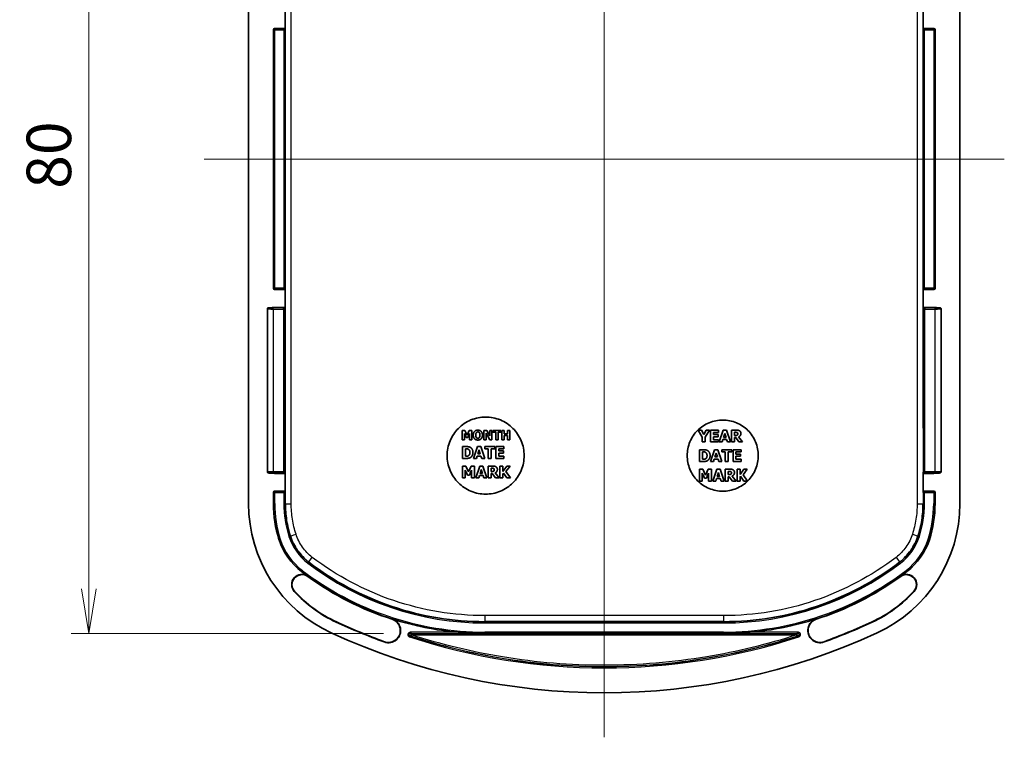
# Model space of a CAD drawing. Units: millimetres. Extents: x 194 to 2722, y 75 to 639.
# Drawn here: x 1631 to 1714, y 418 to 479 of the extents above; entities that cross this region are included whole.
import ezdxf

# ---------------------------------------------------------------- set-up
doc = ezdxf.new("R2010")
doc.units = ezdxf.units.MM
doc.header["$LTSCALE"] = 1.5
doc.layers.get('Defpoints').update_dxf_attribs({"lineweight": 25})
for name, color, linetype, lineweight in [('Centerline (ISO)', 131, 'Continuous', 18), ('Dimension (ISO)', 7, 'Continuous', 18), ('Visible (ISO)', 7, 'Continuous', 35), ('Visible Narrow (ISO)', 7, 'Continuous', 25)]:
    doc.layers.add(name, color=color, linetype=linetype, lineweight=lineweight)
doc.styles.add('Note Text (TK)', font='MS PGothic.ttf')
doc.dimstyles.new('Default - Method 1b (TK)', dxfattribs={"dimscale": 1.5, "dimtxt": 2.5, "dimasz": 2.5, "dimexe": 1, "dimexo": 1.5, "dimgap": 1, "dimtad": 1, "dimtoh": 1, "dimdsep": 46, "dimtxsty": 'Note Text (TK)', "dimblk": 'OPEN', "dimcen": 0.09, "dimdle": 5, "dimclrd": 100, "dimclre": 100, "dimclrt": 7, "dimadec": 1, "dimazin": 1, "dimtfac": 1, "dimtmove": 0, "dimatfit": 3, "dimldrblk": 'OPEN', "dimfxl": 1, "dimtolj": 1, "dimlwd": -1, "dimlwe": -1, "dimarcsym": 0})

# ---------------------------------------------------------------- blocks, each defined once
blk = doc.blocks.new('_Open')
at = {"color": 0, "linetype": 'ByBlock', "lineweight": -2}
for p, q in [((-1, 0.167), (0, 0)), ((-1, -0.167), (0, 0)), ((0, 0), (-1, 0))]:
    blk.add_line(p, q, dxfattribs=at)
blk = doc.blocks.new('*D79')
at = {"layer": 'Defpoints', "color": 0}
for p in [(1663.558, 506.881), (1636.447, 426.89), (1663.558, 426.89)]:
    blk.add_point(p, dxfattribs=at)
at = {"layer": 'Dimension (ISO)', "color": 100}
for p, q in [((1661.308, 506.881), (1634.947, 506.881)), ((1636.447, 503.131), (1636.447, 430.64)), ((1661.308, 426.89), (1634.947, 426.89))]:
    blk.add_line(p, q, dxfattribs=at)
at = {"layer": 'Dimension (ISO)', "color": 100, "xscale": 3.75, "yscale": 3.75, "zscale": 3.75}
for p, rotation in [((1636.447, 506.881), 90), ((1636.447, 426.89), 270)]:
    blk.add_blockref('_Open', p, dxfattribs=dict(at, rotation=rotation))
at = {"layer": 'Dimension (ISO)', "color": 7, "insert": (1633.072, 464.382), "char_height": 3.75, "attachment_point": 4, "rotation": 90, "style": 'Note Text (TK)'}
blk.add_mtext('\\A1;80', dxfattribs=at)

msp = doc.modelspace()

# ---------------------------------------------------------------- linework, layer by layer
at = {"layer": 'Centerline (ISO)', "linetype": 'Continuous'}
for p, q in [((1679.915, 515.635), (1679.915, 418.135)), ((1646.165, 466.885), (1713.665, 466.885))]:
    msp.add_line(p, q, dxfattribs=at)
at = {"layer": 'Visible (ISO)'}
for p, q in [((1649.915, 437.834), (1649.915, 495.937)), ((1709.915, 495.937), (1709.915, 437.834)), ((1653.006, 477.785), (1653.006, 479.485)), ((1706.824, 479.485), (1706.824, 477.785)), ((1652.006, 455.985), (1652.006, 477.785)), ((1652.906, 477.885), (1652.106, 477.885)), ((1707.724, 477.885), (1706.924, 477.885)), ((1707.824, 477.785), (1707.824, 455.985)), ((1653.006, 454.285), (1653.006, 455.985)), ((1706.824, 455.985), (1706.824, 454.285)), ((1652.106, 455.885), (1652.906, 455.885)), ((1706.924, 455.885), (1707.724, 455.885)), ((1652, 454.358), (1652.131, 454.358)), ((1652.906, 454.385), (1652.106, 454.385)), ((1707.724, 454.385), (1706.924, 454.385)), ((1707.699, 454.358), (1707.83, 454.358)), ((1651.5, 440.52), (1651.5, 454.251)), ((1708.33, 440.52), (1708.33, 454.251)), ((1667.935, 444.015), (1667.935, 443.215)), ((1668.166, 444.015), (1667.935, 444.015)), ((1668.124, 443.745), (1668.269, 443.403)), ((1668.124, 443.215), (1668.124, 443.745)), ((1668.344, 443.62), (1668.166, 444.015)), ((1668.52, 444.015), (1668.344, 443.62)), ((1668.407, 443.403), (1668.552, 443.745)), ((1668.752, 444.015), (1668.52, 444.015)), ((1668.552, 443.745), (1668.552, 443.215)), ((1668.752, 443.215), (1668.752, 444.015)), ((1669.765, 444.015), (1669.765, 443.215)), ((1670.011, 444.015), (1669.765, 444.015)), ((1669.949, 443.773), (1670.257, 443.215)), ((1669.949, 443.215), (1669.949, 443.773)), ((1670.267, 443.557), (1670.011, 444.015)), ((1670.267, 444.015), (1670.267, 443.557)), ((1670.45, 444.015), (1670.267, 444.015)), ((1670.45, 443.215), (1670.45, 444.015)), ((1670.53, 444.015), (1670.53, 443.863)), ((1671.204, 444.015), (1670.53, 444.015)), ((1670.53, 443.863), (1670.767, 443.863)), ((1670.767, 443.863), (1670.767, 443.215)), ((1670.968, 443.863), (1671.204, 443.863)), ((1670.968, 443.215), (1670.968, 443.863)), ((1671.204, 443.863), (1671.204, 444.015)), ((1671.287, 444.015), (1671.287, 443.215)), ((1671.488, 444.015), (1671.287, 444.015)), ((1671.488, 443.722), (1671.488, 444.015)), ((1671.761, 443.722), (1671.488, 443.722)), ((1671.488, 443.57), (1671.761, 443.57)), ((1671.488, 443.215), (1671.488, 443.57)), ((1671.761, 444.015), (1671.761, 443.722)), ((1671.961, 444.015), (1671.761, 444.015)), ((1671.761, 443.57), (1671.761, 443.215)), ((1671.961, 443.215), (1671.961, 444.015)), ((1687.84, 444.032), (1688.191, 443.437)), ((1688.126, 444.032), (1687.84, 444.032)), ((1688.321, 443.675), (1688.126, 444.032)), ((1688.51, 444.032), (1688.321, 443.675)), ((1688.442, 443.449), (1688.787, 444.032)), ((1688.787, 444.032), (1688.51, 444.032)), ((1689.554, 444.032), (1688.878, 444.032)), ((1688.878, 444.032), (1688.878, 443.032)), ((1689.127, 443.842), (1689.554, 443.842)), ((1689.127, 443.666), (1689.127, 443.842)), ((1689.52, 443.666), (1689.127, 443.666)), ((1689.52, 443.475), (1689.52, 443.666)), ((1689.554, 443.842), (1689.554, 444.032)), ((1689.954, 444.032), (1689.616, 443.032)), ((1690.228, 444.032), (1689.954, 444.032)), ((1689.985, 443.418), (1690.088, 443.748)), ((1690.088, 443.748), (1690.19, 443.418)), ((1690.566, 443.032), (1690.228, 444.032)), ((1690.666, 444.032), (1690.666, 443.032)), ((1691.067, 444.032), (1690.666, 444.032)), ((1690.915, 443.579), (1690.915, 443.848)), ((1690.915, 443.848), (1690.999, 443.848)), ((1690.987, 443.579), (1690.915, 443.579)), ((1667.935, 443.215), (1668.124, 443.215)), ((1668.269, 443.403), (1668.407, 443.403)), ((1668.552, 443.215), (1668.752, 443.215)), ((1669.765, 443.215), (1669.949, 443.215)), ((1670.257, 443.215), (1670.45, 443.215)), ((1670.767, 443.215), (1670.968, 443.215)), ((1671.287, 443.215), (1671.488, 443.215)), ((1671.761, 443.215), (1671.961, 443.215)), ((1688.191, 443.437), (1688.191, 443.032)), ((1688.191, 443.032), (1688.442, 443.032)), ((1688.442, 443.032), (1688.442, 443.449)), ((1688.878, 443.032), (1689.554, 443.032)), ((1689.127, 443.475), (1689.52, 443.475)), ((1689.127, 443.222), (1689.127, 443.475)), ((1689.554, 443.222), (1689.127, 443.222)), ((1689.554, 443.032), (1689.554, 443.222)), ((1689.616, 443.032), (1689.867, 443.032)), ((1689.867, 443.032), (1689.931, 443.236)), ((1689.931, 443.236), (1690.245, 443.236)), ((1690.19, 443.418), (1689.985, 443.418)), ((1690.245, 443.236), (1690.307, 443.032)), ((1690.307, 443.032), (1690.566, 443.032)), ((1690.666, 443.032), (1690.915, 443.032)), ((1690.915, 443.399), (1691.006, 443.399)), ((1690.915, 443.032), (1690.915, 443.399)), ((1691.006, 443.399), (1691.284, 443.032)), ((1691.589, 443.032), (1691.253, 443.457)), ((1691.284, 443.032), (1691.589, 443.032)), ((1667.956, 442.646), (1667.956, 441.646)), ((1668.265, 442.646), (1667.956, 442.646)), ((1668.207, 441.833), (1668.207, 442.459)), ((1668.207, 442.459), (1668.212, 442.459)), ((1669.227, 442.646), (1668.889, 441.646)), ((1669.14, 441.646), (1669.204, 441.85)), ((1669.204, 441.85), (1669.518, 441.85)), ((1669.501, 442.646), (1669.227, 442.646)), ((1669.258, 442.032), (1669.361, 442.362)), ((1669.463, 442.032), (1669.258, 442.032)), ((1669.361, 442.362), (1669.463, 442.032)), ((1669.839, 441.646), (1669.501, 442.646)), ((1669.518, 441.85), (1669.58, 441.646)), ((1669.835, 442.646), (1669.835, 442.455)), ((1670.678, 442.646), (1669.835, 442.646)), ((1669.835, 442.455), (1670.131, 442.455)), ((1670.131, 442.455), (1670.131, 441.646)), ((1670.382, 442.455), (1670.678, 442.455)), ((1670.382, 441.646), (1670.382, 442.455)), ((1670.678, 442.455), (1670.678, 442.646)), ((1671.456, 442.646), (1670.781, 442.646)), ((1670.781, 442.646), (1670.781, 441.646)), ((1671.03, 442.455), (1671.456, 442.455)), ((1671.03, 442.28), (1671.03, 442.455)), ((1671.423, 442.28), (1671.03, 442.28)), ((1671.03, 442.089), (1671.423, 442.089)), ((1671.03, 441.836), (1671.03, 442.089)), ((1671.423, 442.089), (1671.423, 442.28)), ((1671.456, 442.455), (1671.456, 442.646)), ((1687.956, 442.385), (1687.956, 441.385)), ((1688.265, 442.385), (1687.956, 442.385)), ((1688.207, 441.573), (1688.207, 442.199)), ((1688.207, 442.199), (1688.212, 442.199)), ((1689.227, 442.385), (1688.889, 441.385)), ((1689.501, 442.385), (1689.227, 442.385)), ((1689.258, 441.771), (1689.361, 442.102)), ((1689.361, 442.102), (1689.463, 441.771)), ((1689.839, 441.385), (1689.501, 442.385)), ((1689.835, 442.385), (1689.835, 442.195)), ((1690.678, 442.385), (1689.835, 442.385)), ((1689.835, 442.195), (1690.131, 442.195)), ((1690.131, 442.195), (1690.131, 441.385)), ((1690.382, 442.195), (1690.678, 442.195)), ((1690.382, 441.385), (1690.382, 442.195)), ((1690.678, 442.195), (1690.678, 442.385)), ((1691.456, 442.385), (1690.781, 442.385)), ((1690.781, 442.385), (1690.781, 441.385)), ((1691.03, 442.195), (1691.456, 442.195)), ((1691.03, 442.019), (1691.03, 442.195)), ((1691.423, 442.019), (1691.03, 442.019)), ((1691.423, 441.829), (1691.423, 442.019)), ((1691.456, 442.195), (1691.456, 442.385)), ((1667.956, 441.646), (1668.268, 441.646)), ((1668.212, 441.833), (1668.207, 441.833)), ((1668.889, 441.646), (1669.14, 441.646)), ((1669.58, 441.646), (1669.839, 441.646)), ((1670.131, 441.646), (1670.382, 441.646)), ((1670.781, 441.646), (1671.456, 441.646)), ((1671.456, 441.836), (1671.03, 441.836)), ((1671.456, 441.646), (1671.456, 441.836)), ((1687.956, 441.385), (1688.268, 441.385)), ((1688.212, 441.573), (1688.207, 441.573)), ((1688.889, 441.385), (1689.14, 441.385)), ((1689.14, 441.385), (1689.204, 441.59)), ((1689.204, 441.59), (1689.518, 441.59)), ((1689.463, 441.771), (1689.258, 441.771)), ((1689.518, 441.59), (1689.58, 441.385)), ((1689.58, 441.385), (1689.839, 441.385)), ((1690.131, 441.385), (1690.382, 441.385)), ((1690.781, 441.385), (1691.456, 441.385)), ((1691.03, 441.829), (1691.423, 441.829)), ((1691.03, 441.576), (1691.03, 441.829)), ((1691.456, 441.576), (1691.03, 441.576)), ((1691.456, 441.385), (1691.456, 441.576)), ((1652.131, 440.413), (1652, 440.413)), ((1652.106, 440.385), (1652.906, 440.385)), ((1653.006, 438.785), (1653.006, 440.485)), ((1667.956, 440.999), (1667.956, 439.999)), ((1668.245, 440.999), (1667.956, 440.999)), ((1668.192, 440.662), (1668.374, 440.234)), ((1668.192, 439.999), (1668.192, 440.662)), ((1668.467, 440.506), (1668.245, 440.999)), ((1668.374, 440.234), (1668.546, 440.234)), ((1668.687, 440.999), (1668.467, 440.506)), ((1668.546, 440.234), (1668.727, 440.662)), ((1668.977, 440.999), (1668.687, 440.999)), ((1668.727, 440.662), (1668.727, 439.999)), ((1668.977, 439.999), (1668.977, 440.999)), ((1669.414, 440.999), (1669.076, 439.999)), ((1669.328, 439.999), (1669.391, 440.204)), ((1669.391, 440.204), (1669.705, 440.204)), ((1669.688, 440.999), (1669.414, 440.999)), ((1669.445, 440.385), (1669.548, 440.716)), ((1669.65, 440.385), (1669.445, 440.385)), ((1669.548, 440.716), (1669.65, 440.385)), ((1670.026, 439.999), (1669.688, 440.999)), ((1669.705, 440.204), (1669.768, 439.999)), ((1670.126, 440.999), (1670.126, 439.999)), ((1670.528, 440.999), (1670.126, 440.999)), ((1670.375, 440.546), (1670.375, 440.815)), ((1670.375, 440.815), (1670.46, 440.815)), ((1670.448, 440.546), (1670.375, 440.546)), ((1670.375, 440.366), (1670.466, 440.366)), ((1670.375, 439.999), (1670.375, 440.366)), ((1670.466, 440.366), (1670.744, 439.999)), ((1671.05, 439.999), (1670.713, 440.425)), ((1671.124, 440.999), (1671.124, 439.999)), ((1671.375, 440.999), (1671.124, 440.999)), ((1671.375, 440.553), (1671.375, 440.999)), ((1671.696, 440.999), (1671.375, 440.553)), ((1671.375, 440.337), (1671.425, 440.405)), ((1671.375, 439.999), (1671.375, 440.337)), ((1671.425, 440.405), (1671.696, 439.999)), ((1671.629, 440.535), (1671.986, 440.999)), ((1672, 439.999), (1671.629, 440.535)), ((1671.986, 440.999), (1671.696, 440.999)), ((1687.956, 440.739), (1687.956, 439.739)), ((1688.245, 440.739), (1687.956, 440.739)), ((1688.192, 440.402), (1688.374, 439.974)), ((1688.192, 439.739), (1688.192, 440.402)), ((1688.467, 440.245), (1688.245, 440.739)), ((1688.687, 440.739), (1688.467, 440.245)), ((1688.546, 439.974), (1688.727, 440.402)), ((1688.977, 440.739), (1688.687, 440.739)), ((1688.727, 440.402), (1688.727, 439.739)), ((1688.977, 439.739), (1688.977, 440.739)), ((1689.414, 440.739), (1689.076, 439.739)), ((1689.688, 440.739), (1689.414, 440.739)), ((1689.445, 440.125), (1689.548, 440.455)), ((1689.548, 440.455), (1689.65, 440.125)), ((1690.026, 439.739), (1689.688, 440.739)), ((1690.126, 440.739), (1690.126, 439.739)), ((1690.528, 440.739), (1690.126, 440.739)), ((1690.375, 440.286), (1690.375, 440.555)), ((1690.375, 440.555), (1690.46, 440.555)), ((1690.448, 440.286), (1690.375, 440.286)), ((1691.124, 440.739), (1691.124, 439.739)), ((1691.375, 440.739), (1691.124, 440.739)), ((1691.375, 440.292), (1691.375, 440.739)), ((1691.696, 440.739), (1691.375, 440.292)), ((1691.629, 440.275), (1691.986, 440.739)), ((1692, 439.739), (1691.629, 440.275)), ((1691.986, 440.739), (1691.696, 440.739)), ((1706.824, 440.485), (1706.824, 438.785)), ((1706.924, 440.385), (1707.724, 440.385)), ((1707.83, 440.413), (1707.699, 440.413)), ((1667.956, 439.999), (1668.192, 439.999)), ((1668.727, 439.999), (1668.977, 439.999)), ((1669.076, 439.999), (1669.328, 439.999)), ((1669.768, 439.999), (1670.026, 439.999)), ((1670.126, 439.999), (1670.375, 439.999)), ((1670.744, 439.999), (1671.05, 439.999)), ((1671.124, 439.999), (1671.375, 439.999)), ((1671.696, 439.999), (1672, 439.999)), ((1687.956, 439.739), (1688.192, 439.739)), ((1688.374, 439.974), (1688.546, 439.974)), ((1688.727, 439.739), (1688.977, 439.739)), ((1689.076, 439.739), (1689.328, 439.739)), ((1689.328, 439.739), (1689.391, 439.943)), ((1689.391, 439.943), (1689.705, 439.943)), ((1689.65, 440.125), (1689.445, 440.125)), ((1689.705, 439.943), (1689.768, 439.739)), ((1689.768, 439.739), (1690.026, 439.739)), ((1690.126, 439.739), (1690.375, 439.739)), ((1690.375, 440.106), (1690.466, 440.106)), ((1690.375, 439.739), (1690.375, 440.106)), ((1690.466, 440.106), (1690.744, 439.739)), ((1691.05, 439.739), (1690.713, 440.164)), ((1690.744, 439.739), (1691.05, 439.739)), ((1691.124, 439.739), (1691.375, 439.739)), ((1691.375, 440.077), (1691.425, 440.145)), ((1691.375, 439.739), (1691.375, 440.077)), ((1691.425, 440.145), (1691.696, 439.739)), ((1691.696, 439.739), (1692, 439.739)), ((1652.006, 437.834), (1652.006, 438.785)), ((1652.906, 438.885), (1652.106, 438.885)), ((1707.724, 438.885), (1706.924, 438.885)), ((1707.824, 438.785), (1707.824, 437.834))]:
    msp.add_line(p, q, dxfattribs=at)
for centre, radius, start, end in [((1661.915, 437.834), 12, 180, 245.25348), ((1661.915, 437.834), 9.909, 180, 197.85489), ((1697.915, 437.834), 12, 294.74652, 0), ((1697.915, 437.834), 9.909, 342.14511, 0), ((1657.713, 436.48), 5.493, 197.85489, 232.67886), ((1702.118, 436.48), 5.493, 307.32114, 342.14511), ((1669.838, 452.385), 25.493, 232.67886, 234.18394), ((1689.992, 452.385), 25.493, 305.81606, 307.32114), ((1654.415, 431.014), 0.862, 54.18394, 222.28417), ((1654.415, 431.014), 0.836, 54.18394, 222.28417), ((1669.838, 452.385), 25.52, 234.18394, 252.16486), ((1689.992, 452.385), 25.52, 287.83514, 305.81606), ((1705.415, 431.014), 0.862, 317.71583, 125.81606), ((1705.415, 431.014), 0.836, 317.71583, 125.81606), ((1661.915, 437.834), 11, 222.28417, 245.25348), ((1661.915, 437.834), 10.974, 222.28417, 245.25348), ((1697.915, 437.834), 10.974, 294.74652, 317.71583), ((1697.915, 437.834), 11, 294.74652, 317.71583), ((1679.915, 476.885), 54, 245.25348, 249.90492), ((1679.915, 476.885), 53.974, 245.25348, 249.90492), ((1661.715, 427.138), 1.028, 249.90492, 72.16486), ((1661.715, 427.138), 1.002, 249.90492, 72.16486), ((1669.838, 452.385), 25.493, 252.16486, 264.96763), ((1689.992, 452.385), 25.493, 275.03237, 287.83514), ((1698.115, 427.138), 1.028, 107.83514, 290.09508), ((1698.115, 427.138), 1.002, 107.83514, 290.09508), ((1679.915, 476.885), 53.974, 290.09508, 294.74652), ((1679.915, 476.885), 54, 290.09508, 294.74652), ((1679.915, 476.885), 55, 245.25348, 294.74652)]:
    msp.add_arc(centre, radius, start, end, dxfattribs=at)
for centre, major_axis, start_param, end_param in [((1652.106, 477.785), (-0.0707, 0.0707), 5.497939, 7.068431), ((1652.906, 477.785), (0.0707, 0.0707), 5.497939, 7.068431), ((1706.924, 477.785), (-0.0707, 0.0707), 5.497939, 7.068431), ((1707.724, 477.785), (0.0707, 0.0707), 5.497939, 7.068431), ((1652.106, 455.985), (-0.0707, -0.0707), 5.497939, 7.068431), ((1652.906, 455.985), (0.0707, -0.0707), 5.497939, 7.068431), ((1706.924, 455.985), (-0.0707, -0.0707), 5.497939, 7.068431), ((1707.724, 455.985), (0.0707, -0.0707), 5.497939, 7.068431), ((1652.106, 454.285), (-0.0707, 0.0707), 5.497939, 6.264055), ((1652.906, 454.285), (0.0707, 0.0707), 5.497939, 7.068431), ((1706.924, 454.285), (-0.0707, 0.0707), 5.497939, 7.068431), ((1707.724, 454.285), (0.0707, 0.0707), 0.01913, 0.785246), ((1652.106, 440.485), (-0.0707, -0.0707), 0.01913, 0.785246), ((1652.906, 440.485), (0.0707, -0.0707), 5.497939, 7.068431), ((1706.924, 440.485), (-0.0707, -0.0707), 5.497939, 7.068431), ((1707.724, 440.485), (0.0707, -0.0707), 5.497939, 6.264055), ((1652.106, 438.785), (-0.0707, 0.0707), 5.497939, 7.068431), ((1652.906, 438.785), (0.0707, 0.0707), 5.497939, 7.068431), ((1706.924, 438.785), (-0.0707, 0.0707), 5.497939, 7.068431), ((1707.724, 438.785), (0.0707, 0.0707), 5.497939, 7.068431)]:
    msp.add_ellipse(centre, major_axis=major_axis, ratio=0.999695, start_param=start_param, end_param=end_param, dxfattribs=at)
for points, knots in [([(1651.5, 454.251), (1651.5, 454.261), (1651.502, 454.272), (1651.508, 454.291), (1651.513, 454.3), (1651.523, 454.315), (1651.529, 454.321), (1651.542, 454.333), (1651.548, 454.336), (1651.559, 454.342), (1651.564, 454.344), (1651.572, 454.347), (1651.574, 454.347), (1651.58, 454.349), (1651.582, 454.349), (1651.588, 454.35), (1651.59, 454.351), (1651.602, 454.352), (1651.61, 454.352), (1651.637, 454.354), (1651.659, 454.354), (1651.712, 454.355), (1651.744, 454.356), (1651.814, 454.357), (1651.853, 454.357), (1651.928, 454.357), (1651.964, 454.358), (1652, 454.358)], [4.712389, 4.712389, 4.712389, 4.712389, 4.717988, 4.717988, 4.724159, 4.724159, 4.732251, 4.732251, 4.744477, 4.744477, 4.762146, 4.762146, 4.782052, 4.782052, 4.808605, 4.808605, 4.859332, 4.859332, 5.072653, 5.072653, 5.386812, 5.386812, 5.700972, 5.700972, 6.015131, 6.015131, 6.283185, 6.283185, 6.283185, 6.283185]), ([(1707.83, 454.358), (1707.872, 454.358), (1707.914, 454.357), (1707.994, 454.357), (1708.032, 454.357), (1708.101, 454.356), (1708.131, 454.355), (1708.181, 454.354), (1708.201, 454.353), (1708.223, 454.352), (1708.229, 454.352), (1708.24, 454.351), (1708.243, 454.35), (1708.252, 454.348), (1708.254, 454.348), (1708.26, 454.346), (1708.264, 454.345), (1708.276, 454.34), (1708.284, 454.337), (1708.299, 454.323), (1708.303, 454.319), (1708.315, 454.305), (1708.322, 454.294), (1708.329, 454.27), (1708.33, 454.26), (1708.33, 454.251)], [0, 0, 0, 0, 0.314159, 0.314159, 0.628319, 0.628319, 0.942478, 0.942478, 1.256637, 1.256637, 1.413717, 1.413717, 1.492257, 1.492257, 1.508423, 1.508423, 1.531623, 1.531623, 1.550393, 1.550393, 1.556659, 1.556659, 1.565814, 1.565814, 1.570796, 1.570796, 1.570796, 1.570796]), ([(1666.665, 441.885), (1666.665, 442.294), (1666.747, 442.729), (1667.078, 443.53), (1667.329, 443.895), (1667.906, 444.472), (1668.271, 444.722), (1669.072, 445.054), (1669.507, 445.135), (1670.323, 445.135), (1670.758, 445.054), (1671.559, 444.722), (1671.925, 444.472), (1672.502, 443.895), (1672.752, 443.53), (1673.084, 442.729), (1673.165, 442.294), (1673.165, 441.477), (1673.084, 441.042), (1672.752, 440.241), (1672.502, 439.876), (1671.925, 439.299), (1671.559, 439.049), (1670.759, 438.717), (1670.323, 438.635), (1669.507, 438.635), (1669.072, 438.717), (1668.271, 439.049), (1667.906, 439.299), (1667.329, 439.876), (1667.078, 440.241), (1666.747, 441.042), (1666.665, 441.477), (1666.665, 441.885)], [0, 0, 0, 0, 0.122435, 0.122435, 0.24487, 0.24487, 0.367297, 0.367297, 0.489723, 0.489723, 0.612145, 0.612145, 0.734567, 0.734567, 0.856998, 0.856998, 0.979429, 0.979429, 1.101864, 1.101864, 1.224299, 1.224299, 1.346726, 1.346726, 1.469152, 1.469152, 1.591574, 1.591574, 1.713996, 1.713996, 1.836427, 1.836427, 1.958858, 1.958858, 1.958858, 1.958858]), ([(1686.915, 441.885), (1686.915, 442.262), (1686.99, 442.664), (1687.297, 443.403), (1687.527, 443.74), (1688.06, 444.273), (1688.398, 444.504), (1689.137, 444.81), (1689.538, 444.885), (1690.292, 444.885), (1690.694, 444.81), (1691.433, 444.504), (1691.77, 444.273), (1692.303, 443.74), (1692.534, 443.403), (1692.84, 442.664), (1692.915, 442.262), (1692.915, 441.509), (1692.84, 441.107), (1692.534, 440.368), (1692.303, 440.03), (1691.77, 439.498), (1691.433, 439.267), (1690.694, 438.961), (1690.292, 438.885), (1689.538, 438.885), (1689.137, 438.961), (1688.398, 439.267), (1688.06, 439.498), (1687.527, 440.03), (1687.297, 440.368), (1686.99, 441.107), (1686.915, 441.509), (1686.915, 441.885)], [0, 0, 0, 0, 0.113013, 0.113013, 0.226026, 0.226026, 0.339031, 0.339031, 0.452036, 0.452036, 0.565045, 0.565045, 0.678054, 0.678054, 0.791071, 0.791071, 0.904088, 0.904088, 1.017101, 1.017101, 1.130114, 1.130114, 1.243119, 1.243119, 1.356124, 1.356124, 1.469133, 1.469133, 1.582142, 1.582142, 1.69516, 1.69516, 1.808177, 1.808177, 1.808177, 1.808177]), ([(1652, 440.413), (1651.958, 440.413), (1651.916, 440.414), (1651.836, 440.414), (1651.798, 440.414), (1651.73, 440.415), (1651.699, 440.416), (1651.649, 440.417), (1651.629, 440.418), (1651.607, 440.419), (1651.601, 440.419), (1651.591, 440.42), (1651.587, 440.421), (1651.578, 440.423), (1651.576, 440.423), (1651.571, 440.425), (1651.567, 440.426), (1651.554, 440.431), (1651.547, 440.434), (1651.531, 440.448), (1651.527, 440.452), (1651.516, 440.466), (1651.508, 440.477), (1651.501, 440.501), (1651.5, 440.511), (1651.5, 440.52)], [0, 0, 0, 0, 0.314159, 0.314159, 0.628319, 0.628319, 0.942478, 0.942478, 1.256637, 1.256637, 1.413717, 1.413717, 1.492257, 1.492257, 1.508423, 1.508423, 1.531623, 1.531623, 1.550393, 1.550393, 1.556659, 1.556659, 1.565814, 1.565814, 1.570796, 1.570796, 1.570796, 1.570796]), ([(1708.33, 440.52), (1708.33, 440.51), (1708.328, 440.499), (1708.322, 440.48), (1708.318, 440.471), (1708.307, 440.456), (1708.301, 440.45), (1708.288, 440.438), (1708.283, 440.435), (1708.271, 440.429), (1708.266, 440.427), (1708.259, 440.424), (1708.256, 440.424), (1708.25, 440.422), (1708.248, 440.422), (1708.242, 440.421), (1708.24, 440.42), (1708.228, 440.419), (1708.22, 440.419), (1708.193, 440.417), (1708.171, 440.417), (1708.118, 440.415), (1708.087, 440.415), (1708.016, 440.414), (1707.977, 440.414), (1707.902, 440.414), (1707.866, 440.413), (1707.83, 440.413)], [4.712389, 4.712389, 4.712389, 4.712389, 4.717988, 4.717988, 4.724159, 4.724159, 4.732251, 4.732251, 4.744477, 4.744477, 4.762146, 4.762146, 4.782052, 4.782052, 4.808605, 4.808605, 4.859332, 4.859332, 5.072653, 5.072653, 5.386812, 5.386812, 5.700972, 5.700972, 6.015131, 6.015131, 6.283185, 6.283185, 6.283185, 6.283185]), ([(1667.602, 426.99), (1667.949, 426.96), (1668.329, 426.934), (1669.097, 426.899), (1669.485, 426.891), (1669.838, 426.89)], [0.3940107, 0.3940107, 0.3940107, 0.3940107, 0.4981062, 0.4981062, 0.6041716, 0.6041716, 0.6041716, 0.6041716]), ([(1689.992, 426.89), (1690.345, 426.891), (1690.733, 426.899), (1691.501, 426.934), (1691.881, 426.96), (1692.228, 426.99)], [0, 0, 0, 0, 0.1060654, 0.1060654, 0.2101609, 0.2101609, 0.2101609, 0.2101609])]:
    msp.add_open_spline(points, degree=3, knots=knots, dxfattribs=at)
for points in [[(1669.258, 444.032), (1669.077, 444.032), (1668.871, 443.808), (1668.871, 443.615)], [(1668.871, 443.615), (1668.871, 443.423), (1669.077, 443.198), (1669.258, 443.198)], [(1669.079, 443.615), (1669.079, 443.686), (1669.109, 443.789), (1669.134, 443.821)], [(1669.133, 443.411), (1669.108, 443.444), (1669.079, 443.541), (1669.079, 443.615)], [(1669.134, 443.821), (1669.161, 443.854), (1669.222, 443.881), (1669.259, 443.881)], [(1669.646, 443.615), (1669.646, 443.809), (1669.438, 444.032), (1669.258, 444.032)], [(1669.258, 443.198), (1669.438, 443.198), (1669.646, 443.421), (1669.646, 443.615)], [(1669.259, 443.881), (1669.294, 443.881), (1669.359, 443.852), (1669.384, 443.819)], [(1669.384, 443.819), (1669.409, 443.788), (1669.438, 443.687), (1669.438, 443.615)], [(1669.438, 443.615), (1669.438, 443.54), (1669.41, 443.447), (1669.385, 443.412)], [(1691.138, 443.612), (1691.113, 443.592), (1691.039, 443.579), (1690.987, 443.579)], [(1690.999, 443.848), (1691.042, 443.848), (1691.1, 443.842), (1691.123, 443.833)], [(1691.327, 443.978), (1691.274, 444.011), (1691.151, 444.032), (1691.067, 444.032)], [(1691.123, 443.833), (1691.157, 443.818), (1691.186, 443.764), (1691.186, 443.726)], [(1691.186, 443.726), (1691.186, 443.683), (1691.162, 443.632), (1691.138, 443.612)], [(1691.253, 443.457), (1691.34, 443.5), (1691.444, 443.643), (1691.444, 443.757)], [(1691.444, 443.757), (1691.444, 443.838), (1691.38, 443.944), (1691.327, 443.978)], [(1669.259, 443.349), (1669.224, 443.349), (1669.158, 443.378), (1669.133, 443.411)], [(1669.385, 443.412), (1669.361, 443.38), (1669.294, 443.349), (1669.259, 443.349)], [(1668.212, 442.459), (1668.29, 442.459), (1668.401, 442.454), (1668.452, 442.426)], [(1668.465, 441.872), (1668.412, 441.839), (1668.296, 441.833), (1668.212, 441.833)], [(1668.636, 442.567), (1668.555, 442.619), (1668.371, 442.646), (1668.265, 442.646)], [(1668.452, 442.426), (1668.522, 442.386), (1668.59, 442.245), (1668.59, 442.147)], [(1668.59, 442.147), (1668.59, 442.048), (1668.526, 441.911), (1668.465, 441.872)], [(1668.632, 441.725), (1668.726, 441.784), (1668.848, 442.005), (1668.848, 442.145)], [(1668.848, 442.145), (1668.848, 442.29), (1668.734, 442.504), (1668.636, 442.567)], [(1688.212, 442.199), (1688.29, 442.199), (1688.401, 442.193), (1688.452, 442.166)], [(1688.636, 442.307), (1688.555, 442.359), (1688.371, 442.385), (1688.265, 442.385)], [(1688.452, 442.166), (1688.522, 442.126), (1688.59, 441.985), (1688.59, 441.886)], [(1688.59, 441.886), (1688.59, 441.787), (1688.526, 441.65), (1688.465, 441.612)], [(1688.632, 441.465), (1688.726, 441.524), (1688.848, 441.744), (1688.848, 441.885)], [(1688.848, 441.885), (1688.848, 442.03), (1688.734, 442.244), (1688.636, 442.307)], [(1668.268, 441.646), (1668.371, 441.646), (1668.555, 441.675), (1668.632, 441.725)], [(1688.465, 441.612), (1688.412, 441.578), (1688.296, 441.573), (1688.212, 441.573)], [(1688.268, 441.385), (1688.371, 441.385), (1688.555, 441.415), (1688.632, 441.465)], [(1670.598, 440.58), (1670.573, 440.559), (1670.499, 440.546), (1670.448, 440.546)], [(1670.46, 440.815), (1670.503, 440.815), (1670.56, 440.81), (1670.584, 440.8)], [(1670.787, 440.946), (1670.734, 440.978), (1670.611, 440.999), (1670.528, 440.999)], [(1670.584, 440.8), (1670.617, 440.785), (1670.646, 440.731), (1670.646, 440.693)], [(1670.646, 440.693), (1670.646, 440.651), (1670.623, 440.599), (1670.598, 440.58)], [(1670.713, 440.425), (1670.8, 440.467), (1670.904, 440.61), (1670.904, 440.725)], [(1670.904, 440.725), (1670.904, 440.806), (1670.841, 440.912), (1670.787, 440.946)], [(1690.598, 440.319), (1690.573, 440.299), (1690.499, 440.286), (1690.448, 440.286)], [(1690.46, 440.555), (1690.503, 440.555), (1690.56, 440.549), (1690.584, 440.54)], [(1690.787, 440.686), (1690.734, 440.718), (1690.611, 440.739), (1690.528, 440.739)], [(1690.584, 440.54), (1690.617, 440.525), (1690.646, 440.471), (1690.646, 440.433)], [(1690.646, 440.433), (1690.646, 440.391), (1690.623, 440.339), (1690.598, 440.319)], [(1690.713, 440.164), (1690.8, 440.207), (1690.904, 440.35), (1690.904, 440.464)], [(1690.904, 440.464), (1690.904, 440.545), (1690.841, 440.651), (1690.787, 440.686)]]:
    msp.add_open_spline(points, degree=2, dxfattribs=at)
at = {"layer": 'Visible Narrow (ISO)'}
for p, q in [((1652.006, 477.785), (1652.022, 477.77)), ((1652.122, 477.77), (1652.022, 477.77)), ((1652.022, 477.77), (1652.022, 456.001)), ((1652.122, 477.87), (1652.106, 477.885)), ((1652.122, 477.87), (1652.122, 477.77)), ((1652.891, 477.87), (1652.122, 477.87)), ((1652.122, 477.77), (1652.891, 477.77)), ((1652.122, 456.001), (1652.122, 477.77)), ((1652.906, 477.885), (1652.891, 477.87)), ((1652.891, 477.77), (1652.891, 477.87)), ((1652.991, 477.77), (1652.891, 477.77)), ((1652.891, 477.77), (1652.891, 456.001)), ((1652.991, 477.77), (1653.006, 477.785)), ((1652.991, 456.001), (1652.991, 477.77)), ((1706.824, 477.785), (1706.84, 477.77)), ((1706.84, 477.77), (1706.84, 456.001)), ((1706.94, 477.77), (1706.84, 477.77)), ((1706.94, 477.87), (1706.924, 477.885)), ((1706.94, 477.87), (1706.94, 477.77)), ((1707.708, 477.87), (1706.94, 477.87)), ((1706.94, 456.001), (1706.94, 477.77)), ((1706.94, 477.77), (1707.708, 477.77)), ((1707.724, 477.885), (1707.708, 477.87)), ((1707.708, 477.77), (1707.708, 477.87)), ((1707.808, 477.77), (1707.708, 477.77)), ((1707.708, 477.77), (1707.708, 456.001)), ((1707.808, 477.77), (1707.824, 477.785)), ((1707.808, 456.001), (1707.808, 477.77)), ((1652.022, 456.001), (1652.006, 455.985)), ((1652.022, 456.001), (1652.122, 456.001)), ((1652.122, 456.001), (1652.122, 455.901)), ((1652.891, 456.001), (1652.122, 456.001)), ((1652.891, 456.001), (1652.991, 456.001)), ((1652.891, 455.901), (1652.891, 456.001)), ((1653.006, 455.985), (1652.991, 456.001)), ((1706.84, 456.001), (1706.824, 455.985)), ((1706.84, 456.001), (1706.94, 456.001)), ((1706.94, 456.001), (1706.94, 455.901)), ((1707.708, 456.001), (1706.94, 456.001)), ((1707.708, 455.901), (1707.708, 456.001)), ((1707.708, 456.001), (1707.808, 456.001)), ((1707.824, 455.985), (1707.808, 456.001)), ((1652.106, 455.885), (1652.122, 455.901)), ((1652.122, 455.901), (1652.891, 455.901)), ((1652.891, 455.901), (1652.906, 455.885)), ((1706.924, 455.885), (1706.94, 455.901)), ((1706.94, 455.901), (1707.708, 455.901)), ((1707.708, 455.901), (1707.724, 455.885)), ((1652, 454.358), (1652, 454.358)), ((1652, 454.358), (1652.134, 454.358)), ((1652, 454.244), (1652, 454.344)), ((1652.865, 454.344), (1652, 454.344)), ((1652.134, 454.358), (1652.106, 454.385)), ((1652.906, 454.385), (1652.865, 454.344)), ((1652.865, 454.244), (1652.865, 454.344)), ((1706.966, 454.344), (1706.924, 454.385)), ((1706.966, 454.344), (1706.966, 454.244)), ((1707.83, 454.344), (1706.966, 454.344)), ((1707.724, 454.385), (1707.696, 454.358)), ((1707.696, 454.358), (1707.83, 454.358)), ((1707.83, 454.358), (1707.83, 454.358)), ((1707.83, 454.344), (1707.83, 454.244)), ((1652, 454.244), (1652.865, 454.244)), ((1652, 454.244), (1652, 440.527)), ((1652.964, 454.244), (1652.865, 454.244)), ((1652.865, 454.244), (1652.865, 440.527)), ((1652.964, 454.244), (1653.006, 454.285)), ((1652.964, 440.527), (1652.964, 454.244)), ((1706.824, 454.285), (1706.866, 454.244)), ((1706.866, 454.244), (1706.866, 440.527)), ((1706.966, 454.244), (1706.866, 454.244)), ((1706.966, 440.527), (1706.966, 454.244)), ((1706.966, 454.244), (1707.83, 454.244)), ((1707.83, 440.527), (1707.83, 454.244)), ((1652, 440.427), (1652, 440.527)), ((1652.865, 440.527), (1652, 440.527)), ((1652, 440.427), (1652.865, 440.427)), ((1652, 440.413), (1652, 440.413)), ((1652.134, 440.413), (1652, 440.413)), ((1652.106, 440.385), (1652.134, 440.413)), ((1652.865, 440.427), (1652.865, 440.527)), ((1652.865, 440.527), (1652.964, 440.527)), ((1652.865, 440.427), (1652.906, 440.385)), ((1653.006, 440.485), (1652.964, 440.527)), ((1706.866, 440.527), (1706.824, 440.485)), ((1706.866, 440.527), (1706.966, 440.527)), ((1706.924, 440.385), (1706.966, 440.427)), ((1706.966, 440.527), (1706.966, 440.427)), ((1707.83, 440.527), (1706.966, 440.527)), ((1706.966, 440.427), (1707.83, 440.427)), ((1707.696, 440.413), (1707.724, 440.385)), ((1707.83, 440.413), (1707.696, 440.413)), ((1707.83, 440.527), (1707.83, 440.427)), ((1707.83, 440.413), (1707.83, 440.413)), ((1652.006, 438.785), (1652.022, 438.77)), ((1652.122, 438.77), (1652.022, 438.77)), ((1652.022, 438.77), (1652.022, 437.834)), ((1652.122, 438.87), (1652.106, 438.885)), ((1652.122, 438.87), (1652.122, 438.77)), ((1652.891, 438.87), (1652.122, 438.87)), ((1652.122, 438.77), (1652.891, 438.77)), ((1652.122, 437.834), (1652.122, 438.77)), ((1652.906, 438.885), (1652.891, 438.87)), ((1652.891, 438.77), (1652.891, 438.87)), ((1652.991, 438.77), (1652.891, 438.77)), ((1652.891, 438.77), (1652.891, 437.834)), ((1652.991, 438.77), (1653.006, 438.785)), ((1652.991, 437.834), (1652.991, 438.77)), ((1706.824, 438.785), (1706.84, 438.77)), ((1706.84, 438.77), (1706.84, 437.834)), ((1706.94, 438.77), (1706.84, 438.77)), ((1706.94, 438.87), (1706.924, 438.885)), ((1706.94, 438.87), (1706.94, 438.77)), ((1707.708, 438.87), (1706.94, 438.87)), ((1706.94, 437.834), (1706.94, 438.77)), ((1706.94, 438.77), (1707.708, 438.77)), ((1707.724, 438.885), (1707.708, 438.87)), ((1707.708, 438.77), (1707.708, 438.87)), ((1707.808, 438.77), (1707.708, 438.77)), ((1707.708, 438.77), (1707.708, 437.834)), ((1707.808, 438.77), (1707.824, 438.785)), ((1707.808, 437.834), (1707.808, 438.77)), ((1652.006, 437.834), (1652.022, 437.834)), ((1652.022, 437.834), (1652.122, 437.834)), ((1652.891, 437.834), (1652.991, 437.834)), ((1652.991, 437.834), (1653.023, 437.834)), ((1706.84, 437.834), (1706.808, 437.834)), ((1706.94, 437.834), (1706.84, 437.834)), ((1707.808, 437.834), (1707.708, 437.834)), ((1707.824, 437.834), (1707.808, 437.834)), ((1652.484, 434.796), (1652.499, 434.801)), ((1652.499, 434.801), (1652.594, 434.832)), ((1653.325, 435.067), (1653.421, 435.098)), ((1653.421, 435.098), (1653.45, 435.108)), ((1706.41, 435.098), (1706.38, 435.108)), ((1706.505, 435.067), (1706.41, 435.098)), ((1707.332, 434.801), (1707.236, 434.832)), ((1707.347, 434.796), (1707.332, 434.801)), ((1654.918, 432.815), (1654.979, 432.895)), ((1654.979, 432.895), (1654.998, 432.919)), ((1704.852, 432.895), (1704.833, 432.919)), ((1704.912, 432.815), (1704.852, 432.895)), ((1654.382, 432.112), (1654.391, 432.124)), ((1654.391, 432.124), (1654.452, 432.204)), ((1705.439, 432.124), (1705.378, 432.204)), ((1705.448, 432.112), (1705.439, 432.124)), ((1654.92, 431.713), (1654.904, 431.692)), ((1704.911, 431.713), (1704.926, 431.692)), ((1653.777, 430.433), (1653.797, 430.451)), ((1706.053, 430.433), (1706.034, 430.451)), ((1657.31, 427.844), (1657.321, 427.868)), ((1662.03, 428.117), (1662.022, 428.092)), ((1669.838, 427.876), (1669.838, 427.908)), ((1669.838, 427.776), (1669.838, 427.876)), ((1689.992, 427.876), (1669.838, 427.876)), ((1669.838, 427.776), (1689.992, 427.776)), ((1689.992, 427.908), (1689.992, 427.876)), ((1689.992, 427.776), (1689.992, 427.876)), ((1697.8, 428.117), (1697.808, 428.092)), ((1702.52, 427.844), (1702.509, 427.868)), ((1667.602, 426.99), (1663.558, 426.99)), ((1663.558, 426.89), (1663.558, 426.99)), ((1669.838, 426.908), (1669.838, 427.008)), ((1689.992, 427.008), (1669.838, 427.008)), ((1669.838, 426.89), (1669.838, 426.908)), ((1669.838, 426.908), (1689.992, 426.908)), ((1689.992, 426.908), (1689.992, 427.008)), ((1689.992, 426.89), (1689.992, 426.908)), ((1696.272, 426.99), (1692.228, 426.99)), ((1696.272, 426.99), (1696.272, 426.89)), ((1661.362, 426.173), (1661.371, 426.197)), ((1663.496, 426.6), (1663.527, 426.695)), ((1663.558, 426.89), (1669.838, 426.89)), ((1689.992, 426.89), (1696.272, 426.89)), ((1696.303, 426.695), (1696.334, 426.6)), ((1698.468, 426.173), (1698.459, 426.197))]:
    msp.add_line(p, q, dxfattribs=at)
for centre, radius, start, end in [((1661.915, 437.834), 9.893, 180, 197.85489), ((1661.915, 437.834), 9.793, 180, 197.85489), ((1661.915, 437.834), 9.024, 180, 197.85489), ((1661.915, 437.834), 8.924, 180, 197.85489), ((1697.915, 437.834), 8.924, 342.14511, 0), ((1697.915, 437.834), 9.024, 342.14511, 0), ((1697.915, 437.834), 9.793, 342.14511, 0), ((1697.915, 437.834), 9.893, 342.14511, 0), ((1657.713, 436.48), 5.478, 197.85489, 232.67886), ((1657.713, 436.48), 5.378, 197.85489, 232.67886), ((1657.713, 436.48), 4.609, 197.85489, 232.67886), ((1657.713, 436.48), 4.509, 197.85489, 232.67886), ((1702.118, 436.48), 4.509, 307.32114, 342.14511), ((1702.118, 436.48), 4.609, 307.32114, 342.14511), ((1702.118, 436.48), 5.378, 307.32114, 342.14511), ((1702.118, 436.48), 5.478, 307.32114, 342.14511), ((1669.838, 452.385), 24.609, 232.67886, 270), ((1669.838, 452.385), 24.509, 232.67886, 270), ((1689.992, 452.385), 24.509, 270, 307.32114), ((1689.992, 452.385), 24.609, 270, 307.32114), ((1669.838, 452.385), 25.478, 232.67886, 270), ((1669.838, 452.385), 25.378, 232.67886, 270), ((1689.992, 452.385), 25.378, 270, 307.32114), ((1689.992, 452.385), 25.478, 270, 307.32114), ((1679.915, 476.885), 52.898, 251.91725, 288.08275), ((1679.915, 476.885), 52.798, 251.91725, 288.08275)]:
    msp.add_arc(centre, radius, start, end, dxfattribs=at)
for centre, major_axis, ratio, start_param, end_param in [((1617.836, 466.885), (0, -2016.36), 0.017452, 1.556388, 1.585205), ((1618.321, 466.885), (0, 2016.859), 0.017452, 4.697981, 4.726797), ((1741.51, 466.885), (0, -2016.859), 0.017452, 4.697981, 4.726797), ((1741.994, 466.885), (0, 2016.36), 0.017452, 1.556388, 1.585205), ((1652.122, 477.77), (-0.0707, -0.0707), 0.999695, 3.927143, 5.497635), ((1652.891, 477.77), (-0.0707, 0.0707), 0.999695, 3.927143, 5.497635), ((1706.94, 477.77), (-0.0707, -0.0707), 0.999695, 3.927143, 5.497635), ((1707.708, 477.77), (-0.0707, 0.0707), 0.999695, 3.927143, 5.497635), ((1652.122, 456.001), (0.0707, -0.0707), 0.999695, 3.927143, 5.497635), ((1652.891, 456.001), (0.0707, 0.0707), 0.999695, 3.927143, 5.497635), ((1706.94, 456.001), (0.0707, -0.0707), 0.999695, 3.927143, 5.497635), ((1707.708, 456.001), (0.0707, 0.0707), 0.999695, 3.927143, 5.497635), ((1652, 454.351), (0.4, 0), 0.017455, 1.570796, 4.712389), ((1652.134, 454.258), (-0.0961, 0.0405), 0.952041, 5.094286, 5.160056), ((1652.134, 454.258), (-0.204, 0.002), 0.491227, 4.717941, 4.735395), ((1652.865, 454.244), (-0.0707, 0.0707), 0.999695, 3.927143, 5.497635), ((1706.966, 454.244), (-0.0707, -0.0707), 0.999695, 3.927143, 5.497635), ((1707.696, 454.258), (0.0961, 0.0405), 0.952041, 1.12313, 1.1889), ((1707.696, 454.258), (0.204, 0.002), 0.491227, 1.547791, 1.565244), ((1707.83, 454.351), (0.4, 0), 0.017455, 4.712389, 7.853982), ((1652, 454.251), (-0.5, 0), 0.013964, 0, 1.570796), ((1707.83, 454.251), (-0.5, 0), 0.013964, 1.570796, 3.141593), ((1652, 440.52), (0.5, 0), 0.013964, 1.570796, 3.141593), ((1652, 440.42), (-0.4, 0), 0.017455, 4.712389, 7.853982), ((1652.134, 440.513), (-0.0961, -0.0405), 0.952041, 1.12313, 1.1889), ((1652.134, 440.513), (-0.204, -0.002), 0.491227, 1.547791, 1.565244), ((1652.865, 440.527), (0.0707, 0.0707), 0.999695, 3.927143, 5.497635), ((1706.966, 440.527), (0.0707, -0.0707), 0.999695, 3.927143, 5.497635), ((1707.696, 440.513), (0.204, -0.002), 0.491227, 4.717941, 4.735395), ((1707.696, 440.513), (0.0961, -0.0405), 0.952041, 5.094286, 5.160056), ((1707.83, 440.52), (0.5, 0), 0.013964, 0, 1.570796), ((1707.83, 440.42), (-0.4, 0), 0.017455, 1.570796, 4.712389), ((1652.122, 438.77), (-0.0707, -0.0707), 0.999695, 3.927143, 5.497635), ((1652.891, 438.77), (-0.0707, 0.0707), 0.999695, 3.927143, 5.497635), ((1706.94, 438.77), (-0.0707, -0.0707), 0.999695, 3.927143, 5.497635), ((1707.708, 438.77), (-0.0707, 0.0707), 0.999695, 3.927143, 5.497635), ((1653.523, 437.834), (-0.5, 0), 0.014406, 0.017455, 1.557716), ((1706.308, 437.834), (0.5, 0), 0.014406, 4.725469, 6.26573), ((1653.926, 435.261), (-0.476, -0.153), 0.010977, 0.017454, 1.553728), ((1705.904, 435.261), (0.476, -0.153), 0.010977, 4.729457, 6.265731), ((1655.301, 433.317), (-0.303, -0.398), 0.000386, 0.017453, 1.550164), ((1704.53, 433.317), (0.303, -0.398), 0.000386, 4.733021, 6.265732), ((1679.915, 393.207), (-2016.454, 0), 0.017452, 4.70739, 4.717388), ((1669.838, 428.408), (0, -0.5), 0.004998, 4.731463, 6.265732), ((1679.915, 392.725), (2015.954, 0), 0.017452, 1.565798, 1.575795), ((1689.992, 428.408), (0, -0.5), 0.004998, 0.017454, 1.551722), ((1663.684, 426.77), (0.0156, 0.0988), 0.993796, 0.157573, 2.98402), ((1663.684, 426.77), (-0.0308, -0.0951), 0.001528, 4.733784, 6.265732), ((1663.684, 426.77), (0, 0.1), 0.008043, 0.017454, 1.59068), ((1679.915, 461.983), (2017.794, 0), 0.017452, 4.704344, 4.720434), ((1679.915, 462.083), (-2017.694, 0), 0.017452, 1.562752, 1.578841), ((1696.147, 426.77), (0.0156, -0.0988), 0.993796, 0.157573, 2.98402), ((1696.147, 426.77), (0, 0.1), 0.008043, 4.692505, 6.265731), ((1696.147, 426.77), (0.0308, -0.0951), 0.001528, 0.017453, 1.549402)]:
    msp.add_ellipse(centre, major_axis=major_axis, ratio=ratio, start_param=start_param, end_param=end_param, dxfattribs=at)
for points, knots in [([(1653.023, 437.834), (1653.022, 437.372), (1653.058, 436.91), (1653.202, 435.998), (1653.309, 435.547), (1653.45, 435.108)], [0, 0, 0, 0, 0.1307812, 0.1307812, 0.2615624, 0.2615624, 0.2615624, 0.2615624]), ([(1653.92, 435.253), (1653.786, 435.668), (1653.685, 436.094), (1653.55, 436.955), (1653.516, 437.391), (1653.516, 437.827)], [-0.2615624, -0.2615624, -0.2615624, -0.2615624, -0.1307812, -0.1307812, 0, 0, 0, 0]), ([(1706.314, 437.827), (1706.314, 437.391), (1706.28, 436.955), (1706.145, 436.094), (1706.044, 435.668), (1705.911, 435.253)], [-0.2615624, -0.2615624, -0.2615624, -0.2615624, -0.1307812, -0.1307812, 0, 0, 0, 0]), ([(1706.38, 435.108), (1706.521, 435.547), (1706.629, 435.998), (1706.772, 436.91), (1706.808, 437.372), (1706.808, 437.834)], [0, 0, 0, 0, 0.1307812, 0.1307812, 0.2615624, 0.2615624, 0.2615624, 0.2615624]), ([(1655.295, 433.308), (1654.974, 433.553), (1654.691, 433.846), (1654.225, 434.505), (1654.043, 434.869), (1653.92, 435.253)], [-0.2417881, -0.2417881, -0.2417881, -0.2417881, -0.1208813, -0.1208813, 0, 0, 0, 0]), ([(1705.911, 435.253), (1705.787, 434.869), (1705.605, 434.505), (1705.139, 433.846), (1704.856, 433.553), (1704.536, 433.308)], [-0.2417881, -0.2417881, -0.2417881, -0.2417881, -0.120902, -0.120902, 0, 0, 0, 0]), ([(1653.45, 435.108), (1653.589, 434.676), (1653.794, 434.265), (1654.318, 433.525), (1654.637, 433.194), (1654.998, 432.919)], [0, 0, 0, 0, 0.1208813, 0.1208813, 0.2417881, 0.2417881, 0.2417881, 0.2417881]), ([(1704.833, 432.919), (1705.194, 433.194), (1705.512, 433.525), (1706.036, 434.265), (1706.241, 434.676), (1706.38, 435.108)], [0, 0, 0, 0, 0.120902, 0.120902, 0.2417881, 0.2417881, 0.2417881, 0.2417881]), ([(1654.998, 432.919), (1657.111, 431.308), (1659.489, 430.044), (1664.524, 428.344), (1667.181, 427.908), (1669.838, 427.908)], [0, 0, 0, 0, 0.78096, 0.78096, 1.561841, 1.561841, 1.561841, 1.561841]), ([(1669.836, 428.398), (1667.232, 428.398), (1664.629, 428.826), (1659.695, 430.492), (1657.365, 431.73), (1655.295, 433.308)], [-1.561841, -1.561841, -1.561841, -1.561841, -0.78096, -0.78096, 0, 0, 0, 0]), ([(1689.992, 427.908), (1692.649, 427.908), (1695.306, 428.344), (1700.341, 430.044), (1702.719, 431.308), (1704.833, 432.919)], [0, 0, 0, 0, 0.78085, 0.78085, 1.561841, 1.561841, 1.561841, 1.561841]), ([(1704.536, 433.308), (1702.465, 431.73), (1700.135, 430.491), (1695.201, 428.826), (1692.598, 428.398), (1689.995, 428.398)], [-1.561841, -1.561841, -1.561841, -1.561841, -0.78085, -0.78085, 0, 0, 0, 0]), ([(1663.558, 426.99), (1663.513, 426.99), (1663.467, 426.974), (1663.413, 426.931), (1663.397, 426.913), (1663.385, 426.892)], [-0.0566339, -0.0566339, -0.0566339, -0.0566339, -0.04297216, -0.04297216, -0.03581744, -0.03581744, -0.03581744, -0.03581744]), ([(1696.445, 426.892), (1696.441, 426.899), (1696.437, 426.905), (1696.415, 426.933), (1696.394, 426.952), (1696.352, 426.975), (1696.332, 426.982), (1696.298, 426.989), (1696.285, 426.99), (1696.272, 426.99)], [-0.02081599, -0.02081599, -0.02081599, -0.02081599, -0.01845184, -0.01845184, -0.01025102, -0.01025102, -0.0039427, -0.0039427, 0, 0, 0, 0]), ([(1663.385, 426.892), (1663.374, 426.873), (1663.366, 426.852), (1663.356, 426.803), (1663.356, 426.775), (1663.362, 426.748)], [-0.03581744, -0.03581744, -0.03581744, -0.03581744, -0.02911282, -0.02911282, -0.02084899, -0.02084899, -0.02084899, -0.02084899]), ([(1663.362, 426.748), (1663.364, 426.74), (1663.366, 426.732), (1663.378, 426.699), (1663.392, 426.675), (1663.425, 426.639), (1663.442, 426.626), (1663.472, 426.61), (1663.484, 426.604), (1663.496, 426.6)], [-0.02084899, -0.02084899, -0.02084899, -0.02084899, -0.01845179, -0.01845179, -0.01025099, -0.01025099, -0.00394269, -0.00394269, 0, 0, 0, 0]), ([(1663.527, 426.695), (1663.521, 426.697), (1663.515, 426.7), (1663.5, 426.708), (1663.491, 426.715), (1663.474, 426.733), (1663.467, 426.745), (1663.457, 426.774), (1663.455, 426.793), (1663.463, 426.833), (1663.476, 426.854), (1663.512, 426.882), (1663.535, 426.89), (1663.558, 426.89)], [0, 0, 0, 0, 0.00394269, 0.00394269, 0.01025099, 0.01025099, 0.01845179, 0.01845179, 0.02911282, 0.02911282, 0.04297216, 0.04297216, 0.0566339, 0.0566339, 0.0566339, 0.0566339]), ([(1663.527, 426.695), (1663.533, 426.694), (1663.538, 426.693), (1663.544, 426.693), (1663.567, 426.689), (1663.59, 426.685), (1663.626, 426.68), (1663.64, 426.677), (1663.653, 426.675)], [-0.1413599, -0.1413599, -0.1413599, -0.1413599, -0.1260158, -0.1260158, -0.1260158, -0.0630079, -0.0630079, -0.0267165, -0.0267165, -0.0267165, -0.0267165]), ([(1663.684, 426.87), (1663.67, 426.873), (1663.657, 426.875), (1663.621, 426.88), (1663.598, 426.884), (1663.575, 426.888), (1663.569, 426.889), (1663.564, 426.889), (1663.558, 426.89)], [0.0267165, 0.0267165, 0.0267165, 0.0267165, 0.0630079, 0.0630079, 0.1260158, 0.1260158, 0.1260158, 0.1413599, 0.1413599, 0.1413599, 0.1413599]), ([(1663.653, 426.675), (1666.154, 425.865), (1668.716, 425.242), (1674.166, 424.342), (1677.061, 424.105), (1679.955, 424.108), (1682.85, 424.11), (1685.744, 424.351), (1691.166, 425.255), (1693.701, 425.873), (1696.177, 426.675)], [0.079413, 0.079413, 0.079413, 0.079413, 0.866677, 0.866677, 1.733354, 1.733354, 1.733354, 2.600031, 2.600031, 3.37931, 3.37931, 3.37931, 3.37931]), ([(1696.147, 426.768), (1693.676, 425.968), (1691.145, 425.351), (1685.733, 424.448), (1682.844, 424.208), (1679.955, 424.206), (1677.066, 424.203), (1674.177, 424.439), (1668.737, 425.338), (1666.18, 425.96), (1663.683, 426.768)], [-3.37931, -3.37931, -3.37931, -3.37931, -2.600031, -2.600031, -1.733354, -1.733354, -1.733354, -0.866677, -0.866677, -0.079413, -0.079413, -0.079413, -0.079413]), ([(1696.272, 426.89), (1696.266, 426.889), (1696.261, 426.889), (1696.255, 426.888), (1696.232, 426.884), (1696.209, 426.88), (1696.173, 426.875), (1696.16, 426.873), (1696.147, 426.87)], [0.1106717, 0.1106717, 0.1106717, 0.1106717, 0.1260158, 0.1260158, 0.1260158, 0.1890236, 0.1890236, 0.2253151, 0.2253151, 0.2253151, 0.2253151]), ([(1696.177, 426.675), (1696.191, 426.677), (1696.204, 426.68), (1696.24, 426.685), (1696.263, 426.689), (1696.286, 426.693), (1696.292, 426.693), (1696.298, 426.694), (1696.303, 426.695)], [-0.2253151, -0.2253151, -0.2253151, -0.2253151, -0.1890236, -0.1890236, -0.1260158, -0.1260158, -0.1260158, -0.1106717, -0.1106717, -0.1106717, -0.1106717]), ([(1696.272, 426.89), (1696.279, 426.89), (1696.285, 426.89), (1696.302, 426.886), (1696.312, 426.883), (1696.334, 426.871), (1696.344, 426.862), (1696.364, 426.837), (1696.371, 426.82), (1696.376, 426.779), (1696.37, 426.756), (1696.344, 426.717), (1696.325, 426.702), (1696.303, 426.695)], [0, 0, 0, 0, 0.0039427, 0.0039427, 0.01025102, 0.01025102, 0.01845184, 0.01845184, 0.02911291, 0.02911291, 0.04297229, 0.04297229, 0.0566339, 0.0566339, 0.0566339, 0.0566339]), ([(1696.334, 426.6), (1696.377, 426.614), (1696.416, 426.644), (1696.454, 426.702), (1696.463, 426.724), (1696.468, 426.748)], [-0.0566339, -0.0566339, -0.0566339, -0.0566339, -0.04297229, -0.04297229, -0.03578444, -0.03578444, -0.03578444, -0.03578444]), ([(1696.468, 426.748), (1696.473, 426.769), (1696.474, 426.792), (1696.468, 426.841), (1696.459, 426.868), (1696.445, 426.892)], [-0.03578444, -0.03578444, -0.03578444, -0.03578444, -0.02911291, -0.02911291, -0.02081599, -0.02081599, -0.02081599, -0.02081599])]:
    msp.add_open_spline(points, degree=3, knots=knots, dxfattribs=at)

# ---------------------------------------------------------------- dimensions: what is measured, and where the dimension line sits
at = {"layer": 'Dimension (ISO)', "color": 100}
dim = msp.add_linear_dim(base=(1636.447, 426.89), p1=(1663.558, 506.881), p2=(1663.558, 426.89), angle=90, dimstyle='Default - Method 1b (TK)', override={"dimgap": 1, "dimtoh": 0, "dimdec": 1, "dimtol": 0, "dimlim": 0, "dimtp": 0, "dimtm": 0, "dimtdec": 1, "dimtofl": 0, "dimatfit": 1}, dxfattribs=at)
dim.commit()
dim.dimension.update_dxf_attribs({"geometry": '*D79', "text_midpoint": (1636.447, 466.885), "dimtype": 160})

doc.saveas('drawing.dxf')
